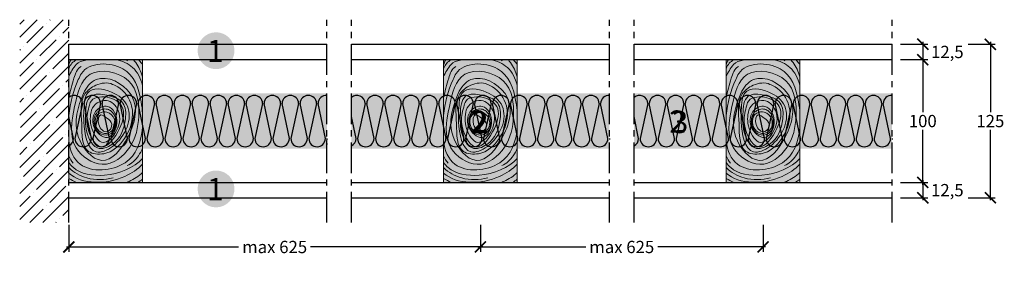
# Model space of a CAD drawing. Extents: x 40067 to 40868, y 57767 to 57967.
import ezdxf
from ezdxf.enums import TextEntityAlignment as Align

# ---------------------------------------------------------------- set-up
doc = ezdxf.new("R2010")
doc.units = 0
doc.header["$LTSCALE"] = 20
doc.header["$MEASUREMENT"] = 0
doc.header["$PDMODE"] = 34
doc.header["$PDSIZE"] = -2
doc.linetypes.add('CENTRO', pattern=[2, 1.25, -0.25, 0.25, -0.25])
doc.linetypes.add('NASCOSTA2', pattern=[0.1875, 0.125, -0.0625])
doc.layers.get('0').update_dxf_attribs({"linetype": 'CONTINUOUS'})
doc.layers.get('DEFPOINTS').update_dxf_attribs({"linetype": 'CONTINUOUS'})
doc.layers.add('ARENA34', color=7, linetype='CONTINUOUS', true_color=0xebdab6)
doc.layers.add('PROIEZIONI_finissime', color=34, linetype='CONTINUOUS', lineweight=0)
for name, color, linetype in [('QUOTATURE', 7, 'CONTINUOUS'), ('SCRITTE', 5, 'CONTINUOUS'), ('SINUSOIDE', 7, 'CONTINUOUS'), ('testo', 30, 'CONTINUOUS'), ('TRATTO', 7, 'NASCOSTA2')]:
    doc.layers.add(name, color=color, linetype=linetype)
doc.styles.add('BEM', font='arial.ttf')
doc.styles.get("Standard").update_dxf_attribs({"font": 'GOTHIC.TTF', "height": 10})
doc.dimstyles.new('Copia di 100', dxfattribs={"dimscale": 20, "dimtxt": 15, "dimasz": 0.35, "dimexe": 0.5, "dimexo": 0.1, "dimgap": 0.1, "dimtad": 0, "dimtih": 1, "dimtoh": 1, "dimzin": 0, "dimdsep": 46, "dimtxsty": 'Standard', "dimblk": 'ARCHTICK', "dimcen": 1, "dimdle": 0.1, "dimclrd": 7, "dimclre": 7, "dimclrt": 256, "dimadec": 0, "dimazin": 0, "dimtfac": 0.166667, "dimtofl": 0, "dimtmove": 2, "dimatfit": 2, "dimfxl": 1, "dimtolj": 1, "dimtzin": 0, "dimarcsym": 0})

# ---------------------------------------------------------------- blocks, each defined once
blk = doc.blocks.new('_ArchTick')
at = {"color": 0, "linetype": 'ByBlock', "const_width": 0.15}
blk.add_lwpolyline([(-0.5, -0.5), (0.5, 0.5)], dxfattribs=at)
blk = doc.blocks.new('*D92')
at = {"layer": 'DEFPOINTS', "color": 0, "linetype": 'Continuous', "transparency": 16777216}
for p in [(40106.56, 57802.33), (40441.56, 57802.33), (40441.56, 57782.33)]:
    blk.add_point(p, dxfattribs=at)
at = {"layer": 'QUOTATURE', "color": 7, "linetype": 'Continuous', "lineweight": -2, "transparency": 16777216}
for p, q in [((40106.56, 57800.33), (40106.56, 57778.33)), ((40441.56, 57800.33), (40441.56, 57778.33)), ((40104.56, 57782.33), (40244.76, 57782.33)), ((40443.56, 57782.33), (40303.35, 57782.33))]:
    blk.add_line(p, q, dxfattribs=at)
at = {"layer": 'QUOTATURE', "color": 7, "linetype": 'Continuous', "lineweight": -2, "transparency": 16777216, "xscale": 9, "yscale": 9, "zscale": 9, "rotation": 180}
blk.add_blockref('_ArchTick', (40106.56, 57782.33), dxfattribs=at)
at = {"layer": 'QUOTATURE', "color": 7, "linetype": 'Continuous', "lineweight": -2, "transparency": 16777216, "xscale": 9, "yscale": 9, "zscale": 9}
blk.add_blockref('_ArchTick', (40441.56, 57782.33), dxfattribs=at)
at = {"layer": 'QUOTATURE', "color": 7, "linetype": 'Continuous', "transparency": 16777216, "insert": (40274.06, 57782.33), "char_height": 10, "attachment_point": 5}
blk.add_mtext('\\A1;max 625', dxfattribs=at)
blk = doc.blocks.new('*D93')
at = {"layer": 'DEFPOINTS', "color": 0, "linetype": 'Continuous', "transparency": 16777216}
for p in [(40441.56, 57802.33), (40671.56, 57802.33), (40671.56, 57782.33)]:
    blk.add_point(p, dxfattribs=at)
at = {"layer": 'QUOTATURE', "color": 7, "linetype": 'Continuous', "lineweight": -2, "transparency": 16777216}
for p, q in [((40441.56, 57800.33), (40441.56, 57778.33)), ((40671.56, 57800.33), (40671.56, 57778.33)), ((40439.56, 57782.33), (40527.26, 57782.33)), ((40673.56, 57782.33), (40585.85, 57782.33))]:
    blk.add_line(p, q, dxfattribs=at)
at = {"layer": 'QUOTATURE', "color": 7, "linetype": 'Continuous', "lineweight": -2, "transparency": 16777216, "xscale": 9, "yscale": 9, "zscale": 9, "rotation": 180}
blk.add_blockref('_ArchTick', (40441.56, 57782.33), dxfattribs=at)
at = {"layer": 'QUOTATURE', "color": 7, "linetype": 'Continuous', "lineweight": -2, "transparency": 16777216, "xscale": 9, "yscale": 9, "zscale": 9}
blk.add_blockref('_ArchTick', (40671.56, 57782.33), dxfattribs=at)
at = {"layer": 'QUOTATURE', "color": 7, "linetype": 'Continuous', "transparency": 16777216, "insert": (40556.56, 57782.33), "char_height": 10, "attachment_point": 5}
blk.add_mtext('\\A1;max 625', dxfattribs=at)
blk = doc.blocks.new('*D94')
at = {"layer": 'DEFPOINTS', "color": 0, "linetype": 'Continuous', "transparency": 16777216}
for p in [(40781.56, 57947.33), (40781.56, 57934.83), (40801.56, 57934.83)]:
    blk.add_point(p, dxfattribs=at)
at = {"layer": 'QUOTATURE', "color": 7, "linetype": 'Continuous', "lineweight": -2, "transparency": 16777216}
for p, q in [((40783.56, 57947.33), (40805.56, 57947.33)), ((40801.56, 57949.33), (40801.56, 57932.83)), ((40783.56, 57934.83), (40805.56, 57934.83))]:
    blk.add_line(p, q, dxfattribs=at)
at = {"layer": 'QUOTATURE', "color": 7, "linetype": 'Continuous', "lineweight": -2, "transparency": 16777216, "xscale": 9, "yscale": 9, "zscale": 9}
for p, rotation in [((40801.56, 57947.33), 90), ((40801.56, 57934.83), 270)]:
    blk.add_blockref('_ArchTick', p, dxfattribs=dict(at, rotation=rotation))
at = {"layer": 'QUOTATURE', "linetype": 'Continuous', "transparency": 16777216, "insert": (40821.56, 57941.08), "char_height": 10, "attachment_point": 5}
blk.add_mtext('\\A1;12,5', dxfattribs=at)
blk = doc.blocks.new('*D95')
at = {"layer": 'DEFPOINTS', "color": 0, "linetype": 'Continuous', "transparency": 16777216}
for p in [(40781.56, 57834.83), (40781.56, 57822.33), (40801.56, 57822.33)]:
    blk.add_point(p, dxfattribs=at)
at = {"layer": 'QUOTATURE', "color": 7, "linetype": 'Continuous', "lineweight": -2, "transparency": 16777216}
for p, q in [((40783.56, 57834.83), (40805.56, 57834.83)), ((40801.56, 57836.83), (40801.56, 57820.33)), ((40783.56, 57822.33), (40805.56, 57822.33))]:
    blk.add_line(p, q, dxfattribs=at)
at = {"layer": 'QUOTATURE', "color": 7, "linetype": 'Continuous', "lineweight": -2, "transparency": 16777216, "xscale": 9, "yscale": 9, "zscale": 9}
for p, rotation in [((40801.56, 57834.83), 90), ((40801.56, 57822.33), 270)]:
    blk.add_blockref('_ArchTick', p, dxfattribs=dict(at, rotation=rotation))
at = {"layer": 'QUOTATURE', "color": 7, "linetype": 'Continuous', "transparency": 16777216, "insert": (40821.56, 57828.58), "char_height": 10, "attachment_point": 5}
blk.add_mtext('\\A1;12,5', dxfattribs=at)
blk = doc.blocks.new('*D96')
at = {"layer": 'DEFPOINTS', "color": 0, "linetype": 'Continuous', "transparency": 16777216}
for p in [(40836.56, 57947.33), (40836.56, 57822.33), (40856.56, 57822.33)]:
    blk.add_point(p, dxfattribs=at)
at = {"layer": 'QUOTATURE', "color": 7, "linetype": 'Continuous', "lineweight": -2, "transparency": 16777216}
for p, q in [((40838.56, 57947.33), (40860.56, 57947.33)), ((40856.56, 57949.33), (40856.56, 57892.08)), ((40856.56, 57820.33), (40856.56, 57877.58)), ((40838.56, 57822.33), (40860.56, 57822.33))]:
    blk.add_line(p, q, dxfattribs=at)
at = {"layer": 'QUOTATURE', "color": 7, "linetype": 'Continuous', "lineweight": -2, "transparency": 16777216, "xscale": 9, "yscale": 9, "zscale": 9}
for p, rotation in [((40856.56, 57947.33), 90), ((40856.56, 57822.33), 270)]:
    blk.add_blockref('_ArchTick', p, dxfattribs=dict(at, rotation=rotation))
at = {"layer": 'QUOTATURE', "linetype": 'Continuous', "transparency": 16777216, "insert": (40856.56, 57884.83), "char_height": 10, "attachment_point": 5}
blk.add_mtext('\\A1;125', dxfattribs=at)
blk = doc.blocks.new('#')
at = {"layer": 'testo', "true_color": 0x17428c}
h = blk.add_hatch(color=156, dxfattribs=at)
h.dxf.hatch_style = 1
h.paths.add_polyline_path([(-14.39, -0.1, 1), (15.61, -0.1, 1)])
at = {"layer": 'SCRITTE', "color": 7, "linetype": 'Continuous', "true_color": 0xffffff, "style": 'BEM'}
blk.add_attdef('#', text='', height=18, dxfattribs=at).set_placement((-0.01, -9.33), align=Align.CENTER)
blk = doc.blocks.new('*D99')
at = {"layer": 'DEFPOINTS', "color": 0, "linetype": 'Continuous', "transparency": 16777216}
for p in [(40781.56, 57934.83), (40781.56, 57834.83), (40801.56, 57834.83)]:
    blk.add_point(p, dxfattribs=at)
at = {"layer": 'QUOTATURE', "color": 7, "linetype": 'Continuous', "lineweight": -2, "transparency": 16777216}
for p, q in [((40783.56, 57934.83), (40805.56, 57934.83)), ((40801.56, 57936.83), (40801.56, 57892.08)), ((40801.56, 57832.83), (40801.56, 57877.58)), ((40783.56, 57834.83), (40805.56, 57834.83))]:
    blk.add_line(p, q, dxfattribs=at)
at = {"layer": 'QUOTATURE', "color": 7, "linetype": 'Continuous', "lineweight": -2, "transparency": 16777216, "xscale": 9, "yscale": 9, "zscale": 9}
for p, rotation in [((40801.56, 57934.83), 90), ((40801.56, 57834.83), 270)]:
    blk.add_blockref('_ArchTick', p, dxfattribs=dict(at, rotation=rotation))
at = {"layer": 'QUOTATURE', "color": 7, "linetype": 'Continuous', "transparency": 16777216, "insert": (40801.56, 57884.83), "char_height": 10, "attachment_point": 5}
blk.add_mtext('\\A1;100', dxfattribs=at)

msp = doc.modelspace()

# ---------------------------------------------------------------- hatches: boundary and pattern name
at = {"layer": 'ARENA34', "linetype": 'Continuous'}
for points in [[(40106.56, 57907.31), (40106.56, 57862.33), (40316.56, 57862.33), (40316.56, 57907.31)], [(40336.56, 57907.31), (40336.56, 57862.33), (40546.56, 57862.33), (40546.56, 57907.31)], [(40566.56, 57907.31), (40566.56, 57862.33), (40776.56, 57862.33), (40776.56, 57907.31)]]:
    msp.add_hatch(color=256, dxfattribs=at).paths.add_polyline_path(points)
at = {"layer": 'PROIEZIONI_finissime', "linetype": 'Continuous', "true_color": 0xffe6cc}
h = msp.add_hatch(color=254, dxfattribs=at)
h.dxf.hatch_style = 1
h.paths.add_polyline_path([(40106.56, 57934.83), (40166.56, 57934.83), (40166.56, 57834.83), (40106.56, 57834.83)])
h = msp.add_hatch(color=254, dxfattribs=at)
h.dxf.hatch_style = 1
h.paths.add_polyline_path([(40411.56, 57934.83), (40471.56, 57934.83), (40471.56, 57834.83), (40411.56, 57834.83)])
h = msp.add_hatch(color=254, dxfattribs=at)
h.dxf.hatch_style = 1
h.paths.add_polyline_path([(40641.56, 57934.83), (40701.56, 57934.83), (40701.56, 57834.83), (40641.56, 57834.83)])
at = {"layer": 'TRATTO', "linetype": 'Continuous'}
h = msp.add_hatch(dxfattribs=at)
h.set_pattern_fill('ANSI35', color=256, scale=60, style=0)
h.set_pattern_definition([(45, (25422.026, 58666.998), (-10.606602, 10.606602), []), (45, (25432.633, 58666.998), (-10.606602, 10.606602), [18.75, -3.75, 0, -3.75])])
h.paths.add_polyline_path([(40106.56, 57967.33), (40066.56, 57967.33), (40066.56, 57802.33), (40106.56, 57802.33)])

# ---------------------------------------------------------------- linework, layer by layer
at = {"color": 253, "linetype": 'Continuous'}
for p, q in [((40117.8, 57899.14), (40111.48, 57870.5)), ((40124.95, 57870.5), (40118.98, 57899.14)), ((40132.44, 57899.14), (40126.13, 57870.5)), ((40139.59, 57870.5), (40133.63, 57899.14)), ((40147.09, 57899.14), (40140.77, 57870.5)), ((40154.24, 57870.5), (40148.27, 57899.14)), ((40161.73, 57899.14), (40155.42, 57870.5)), ((40168.88, 57870.5), (40162.92, 57899.14)), ((40176.38, 57899.14), (40170.06, 57870.5)), ((40183.53, 57870.5), (40177.56, 57899.14)), ((40191.02, 57899.14), (40184.71, 57870.5)), ((40198.17, 57870.5), (40192.21, 57899.14)), ((40205.67, 57899.14), (40199.35, 57870.5)), ((40212.82, 57870.5), (40206.85, 57899.14)), ((40220.31, 57899.14), (40214, 57870.5)), ((40227.46, 57870.5), (40221.5, 57899.14)), ((40234.96, 57899.14), (40228.64, 57870.5)), ((40242.11, 57870.5), (40236.14, 57899.14)), ((40249.6, 57899.14), (40243.29, 57870.5)), ((40256.75, 57870.5), (40250.79, 57899.14)), ((40264.25, 57899.14), (40257.93, 57870.5)), ((40271.4, 57870.5), (40265.43, 57899.14)), ((40278.9, 57899.14), (40272.58, 57870.5)), ((40286.04, 57870.5), (40280.08, 57899.14)), ((40293.54, 57899.14), (40287.22, 57870.5)), ((40300.69, 57870.5), (40294.72, 57899.14)), ((40308.19, 57899.14), (40301.87, 57870.5)), ((40315.33, 57870.5), (40309.37, 57899.14)), ((40347.8, 57899.14), (40341.48, 57870.5)), ((40354.95, 57870.5), (40348.98, 57899.14)), ((40362.44, 57899.14), (40356.13, 57870.5)), ((40369.59, 57870.5), (40363.63, 57899.14)), ((40377.09, 57899.14), (40370.77, 57870.5)), ((40384.24, 57870.5), (40378.27, 57899.14)), ((40391.73, 57899.14), (40385.42, 57870.5)), ((40398.88, 57870.5), (40392.92, 57899.14)), ((40406.38, 57899.14), (40400.06, 57870.5)), ((40413.53, 57870.5), (40407.56, 57899.14)), ((40421.02, 57899.14), (40414.71, 57870.5)), ((40428.17, 57870.5), (40422.21, 57899.14)), ((40435.67, 57899.14), (40429.35, 57870.5)), ((40442.82, 57870.5), (40436.85, 57899.14)), ((40450.31, 57899.14), (40444, 57870.5)), ((40457.46, 57870.5), (40451.5, 57899.14)), ((40464.96, 57899.14), (40458.64, 57870.5)), ((40472.11, 57870.5), (40466.14, 57899.14)), ((40479.6, 57899.14), (40473.29, 57870.5)), ((40486.75, 57870.5), (40480.79, 57899.14)), ((40494.25, 57899.14), (40487.93, 57870.5)), ((40501.4, 57870.5), (40495.43, 57899.14)), ((40508.9, 57899.14), (40502.58, 57870.5)), ((40516.04, 57870.5), (40510.08, 57899.14)), ((40523.54, 57899.14), (40517.22, 57870.5)), ((40530.69, 57870.5), (40524.72, 57899.14)), ((40538.19, 57899.14), (40531.87, 57870.5)), ((40545.33, 57870.5), (40539.37, 57899.14)), ((40577.8, 57899.14), (40571.48, 57870.5)), ((40584.95, 57870.5), (40578.98, 57899.14)), ((40592.44, 57899.14), (40586.13, 57870.5)), ((40599.59, 57870.5), (40593.63, 57899.14)), ((40607.09, 57899.14), (40600.77, 57870.5)), ((40614.24, 57870.5), (40608.27, 57899.14)), ((40621.73, 57899.14), (40615.42, 57870.5)), ((40628.88, 57870.5), (40622.92, 57899.14)), ((40636.38, 57899.14), (40630.06, 57870.5)), ((40643.53, 57870.5), (40637.56, 57899.14)), ((40651.02, 57899.14), (40644.71, 57870.5)), ((40658.17, 57870.5), (40652.21, 57899.14)), ((40665.67, 57899.14), (40659.35, 57870.5)), ((40672.82, 57870.5), (40666.85, 57899.14)), ((40680.31, 57899.14), (40674, 57870.5)), ((40687.46, 57870.5), (40681.5, 57899.14)), ((40694.96, 57899.14), (40688.64, 57870.5)), ((40702.11, 57870.5), (40696.14, 57899.14)), ((40709.6, 57899.14), (40703.29, 57870.5)), ((40716.75, 57870.5), (40710.79, 57899.14)), ((40724.25, 57899.14), (40717.93, 57870.5)), ((40731.4, 57870.5), (40725.43, 57899.14)), ((40738.9, 57899.14), (40732.58, 57870.5)), ((40746.04, 57870.5), (40740.08, 57899.14)), ((40753.54, 57899.14), (40747.22, 57870.5)), ((40760.69, 57870.5), (40754.72, 57899.14)), ((40768.19, 57899.14), (40761.87, 57870.5)), ((40775.33, 57870.5), (40769.37, 57899.14)), ((40110.3, 57870.5), (40106.56, 57888.48)), ((40340.3, 57870.5), (40336.56, 57888.48)), ((40570.3, 57870.5), (40566.56, 57888.48)), ((40316.56, 57870.69), (40316.51, 57870.5)), ((40546.56, 57870.69), (40546.51, 57870.5)), ((40776.56, 57870.69), (40776.51, 57870.5))]:
    msp.add_line(p, q, dxfattribs=at)
for centre, start, end in [((40111.07, 57898.97), 1.43499, 132.06385), ((40125.71, 57898.97), 1.43499, 178.56501), ((40140.36, 57898.97), 1.43499, 178.56501), ((40155, 57898.97), 1.43499, 178.56501), ((40169.65, 57898.97), 1.43499, 178.56501), ((40184.29, 57898.97), 1.43499, 178.56501), ((40198.94, 57898.97), 1.43499, 178.56501), ((40213.58, 57898.97), 1.43499, 178.56501), ((40228.23, 57898.97), 1.43499, 178.56501), ((40242.87, 57898.97), 1.43499, 178.56501), ((40257.52, 57898.97), 1.43499, 178.56501), ((40272.16, 57898.97), 1.43499, 178.56501), ((40286.81, 57898.97), 1.43499, 178.56501), ((40301.45, 57898.97), 1.43499, 178.56501), ((40316.1, 57898.97), 86.10308, 178.56501), ((40341.07, 57898.97), 1.43499, 132.06385), ((40355.71, 57898.97), 1.43499, 178.56501), ((40370.36, 57898.97), 1.43499, 178.56501), ((40385, 57898.97), 1.43499, 178.56501), ((40399.65, 57898.97), 1.43499, 178.56501), ((40414.29, 57898.97), 1.43499, 178.56501), ((40428.94, 57898.97), 1.43499, 178.56501), ((40443.58, 57898.97), 1.43499, 178.56501), ((40458.23, 57898.97), 1.43499, 178.56501), ((40472.87, 57898.97), 1.43499, 178.56501), ((40487.52, 57898.97), 1.43499, 178.56501), ((40502.16, 57898.97), 1.43499, 178.56501), ((40516.81, 57898.97), 1.43499, 178.56501), ((40531.45, 57898.97), 1.43499, 178.56501), ((40546.1, 57898.97), 86.10308, 178.56501), ((40571.07, 57898.97), 1.43499, 132.06385), ((40585.71, 57898.97), 1.43499, 178.56501), ((40600.36, 57898.97), 1.43499, 178.56501), ((40615, 57898.97), 1.43499, 178.56501), ((40629.65, 57898.97), 1.43499, 178.56501), ((40644.29, 57898.97), 1.43499, 178.56501), ((40658.94, 57898.97), 1.43499, 178.56501), ((40673.58, 57898.97), 1.43499, 178.56501), ((40688.23, 57898.97), 1.43499, 178.56501), ((40702.87, 57898.97), 1.43499, 178.56501), ((40717.52, 57898.97), 1.43499, 178.56501), ((40732.16, 57898.97), 1.43499, 178.56501), ((40746.81, 57898.97), 1.43499, 178.56501), ((40761.45, 57898.97), 1.43499, 178.56501), ((40776.1, 57898.97), 86.10308, 178.56501), ((40103.57, 57870.67), 296.3408, 358.56502), ((40118.21, 57870.67), 181.43498, 358.56502), ((40132.86, 57870.67), 181.43498, 358.56502), ((40147.5, 57870.67), 181.43498, 358.56502), ((40162.15, 57870.67), 181.43498, 358.56502), ((40176.79, 57870.67), 181.43498, 358.56502), ((40191.44, 57870.67), 181.43498, 358.56502), ((40206.09, 57870.67), 181.43498, 358.56502), ((40220.73, 57870.67), 181.43498, 358.56502), ((40235.38, 57870.67), 181.43498, 358.56502), ((40250.02, 57870.67), 181.43498, 358.56502), ((40264.67, 57870.67), 181.43498, 358.56502), ((40279.31, 57870.67), 181.43498, 358.56502), ((40293.96, 57870.67), 181.43498, 358.56502), ((40308.6, 57870.67), 181.43498, 358.56502), ((40323.25, 57870.67), 181.43498, 186.57315), ((40333.57, 57870.67), 296.3408, 358.56502), ((40348.21, 57870.67), 181.43498, 358.56502), ((40362.86, 57870.67), 181.43498, 358.56502), ((40377.5, 57870.67), 181.43498, 358.56502), ((40392.15, 57870.67), 181.43498, 358.56502), ((40406.79, 57870.67), 181.43498, 358.56502), ((40421.44, 57870.67), 181.43498, 358.56502), ((40436.09, 57870.67), 181.43498, 358.56502), ((40450.73, 57870.67), 181.43498, 358.56502), ((40465.38, 57870.67), 181.43498, 358.56502), ((40480.02, 57870.67), 181.43498, 358.56502), ((40494.67, 57870.67), 181.43498, 358.56502), ((40509.31, 57870.67), 181.43498, 358.56502), ((40523.96, 57870.67), 181.43498, 358.56502), ((40538.6, 57870.67), 181.43498, 358.56502), ((40553.25, 57870.67), 181.43498, 186.57315), ((40563.57, 57870.67), 296.3408, 358.56502), ((40578.21, 57870.67), 181.43498, 358.56502), ((40592.86, 57870.67), 181.43498, 358.56502), ((40607.5, 57870.67), 181.43498, 358.56502), ((40622.15, 57870.67), 181.43498, 358.56502), ((40636.79, 57870.67), 181.43498, 358.56502), ((40651.44, 57870.67), 181.43498, 358.56502), ((40666.09, 57870.67), 181.43498, 358.56502), ((40680.73, 57870.67), 181.43498, 358.56502), ((40695.38, 57870.67), 181.43498, 358.56502), ((40710.02, 57870.67), 181.43498, 358.56502), ((40724.67, 57870.67), 181.43498, 358.56502), ((40739.31, 57870.67), 181.43498, 358.56502), ((40753.96, 57870.67), 181.43498, 358.56502), ((40768.6, 57870.67), 181.43498, 358.56502), ((40783.25, 57870.67), 181.43498, 186.57315)]:
    msp.add_arc(centre, 6.73, start, end, dxfattribs=at)
at = {"color": 254, "linetype": 'Continuous'}
msp.add_arc((40327.44, 57868.61), 11.28, 181.43498, 195.28692, dxfattribs=at)
at = {"layer": 'PROIEZIONI_finissime'}
for p, q in [((40106.56, 57934.83), (40166.56, 57934.83)), ((40106.56, 57934.83), (40106.56, 57834.83)), ((40166.56, 57834.83), (40166.56, 57934.83)), ((40411.56, 57934.83), (40471.56, 57934.83)), ((40411.56, 57934.83), (40411.56, 57834.83)), ((40471.56, 57834.83), (40471.56, 57934.83)), ((40641.56, 57934.83), (40701.56, 57934.83)), ((40641.56, 57934.83), (40641.56, 57834.83)), ((40701.56, 57834.83), (40701.56, 57934.83)), ((40166.56, 57834.83), (40106.56, 57834.83)), ((40471.56, 57834.83), (40411.56, 57834.83)), ((40701.56, 57834.83), (40641.56, 57834.83))]:
    msp.add_line(p, q, dxfattribs=at)
for points, knots in [([(40108.4, 57934.83), (40108.32, 57934.69), (40107.57, 57933.42), (40107.01, 57932.02), (40106.56, 57930.75)], [233.983895, 233.983895, 233.983895, 233.983895, 234.398334, 237.607816, 237.607816, 237.607816, 237.607816]), ([(40122.72, 57934.83), (40121.95, 57934.7), (40118.12, 57933.97), (40114.49, 57932.95), (40112.59, 57930.8), (40109.95, 57927.82), (40108.01, 57924.52), (40106.56, 57920.96)], [206.788664, 206.788664, 206.788664, 206.788664, 208.530133, 215.415912, 215.415912, 215.415912, 224.967892, 224.967892, 224.967892, 224.967892]), ([(40166.56, 57890.99), (40166.34, 57894.13), (40164.53, 57908.81), (40155.84, 57933.52), (40120.05, 57932.83), (40115.08, 57920.26), (40114.28, 57918.54)], [120.237594, 120.237594, 120.237594, 120.237594, 126.986425, 151.732823, 178.794443, 183.330857, 183.330857, 183.330857, 183.330857]), ([(40166.56, 57913.79), (40164.92, 57919.68), (40160.37, 57929.36), (40150.06, 57933.73), (40144.67, 57934.83)], [378.654848, 378.654848, 378.654848, 378.654848, 393.138759, 405.922633, 405.922633, 405.922633, 405.922633]), ([(40166.56, 57920.9), (40165.15, 57925.13), (40163.12, 57930.07), (40159.72, 57934.08), (40159.01, 57934.83)], [177.741669, 177.741669, 177.741669, 177.741669, 188.18878, 190.721819, 190.721819, 190.721819, 190.721819]), ([(40166.56, 57930.69), (40165.71, 57931.92), (40164.64, 57933.31), (40163.46, 57934.63), (40163.28, 57934.83)], [35.887138, 35.887138, 35.887138, 35.887138, 39.466098, 40.107264, 40.107264, 40.107264, 40.107264]), ([(40413.4, 57934.83), (40413.32, 57934.69), (40412.57, 57933.42), (40412.01, 57932.02), (40411.56, 57930.75)], [233.983895, 233.983895, 233.983895, 233.983895, 234.398334, 237.607816, 237.607816, 237.607816, 237.607816]), ([(40427.72, 57934.83), (40426.95, 57934.7), (40423.12, 57933.97), (40419.49, 57932.95), (40417.59, 57930.8), (40414.95, 57927.82), (40413.01, 57924.52), (40411.56, 57920.96)], [206.788664, 206.788664, 206.788664, 206.788664, 208.530133, 215.415912, 215.415912, 215.415912, 224.967892, 224.967892, 224.967892, 224.967892]), ([(40471.56, 57890.99), (40471.34, 57894.13), (40469.53, 57908.81), (40460.84, 57933.52), (40425.05, 57932.83), (40420.08, 57920.26), (40419.28, 57918.54)], [120.237594, 120.237594, 120.237594, 120.237594, 126.986425, 151.732823, 178.794443, 183.330857, 183.330857, 183.330857, 183.330857]), ([(40471.56, 57913.79), (40469.92, 57919.68), (40465.37, 57929.36), (40455.06, 57933.73), (40449.67, 57934.83)], [378.654848, 378.654848, 378.654848, 378.654848, 393.138759, 405.922633, 405.922633, 405.922633, 405.922633]), ([(40471.56, 57920.9), (40470.15, 57925.13), (40468.12, 57930.07), (40464.72, 57934.08), (40464.01, 57934.83)], [177.741669, 177.741669, 177.741669, 177.741669, 188.18878, 190.721819, 190.721819, 190.721819, 190.721819]), ([(40471.56, 57930.69), (40470.71, 57931.92), (40469.64, 57933.31), (40468.46, 57934.63), (40468.28, 57934.83)], [35.887138, 35.887138, 35.887138, 35.887138, 39.466098, 40.107264, 40.107264, 40.107264, 40.107264]), ([(40643.4, 57934.83), (40643.32, 57934.69), (40642.57, 57933.42), (40642.01, 57932.02), (40641.56, 57930.75)], [233.983895, 233.983895, 233.983895, 233.983895, 234.398334, 237.607816, 237.607816, 237.607816, 237.607816]), ([(40657.72, 57934.83), (40656.95, 57934.7), (40653.12, 57933.97), (40649.49, 57932.95), (40647.59, 57930.8), (40644.95, 57927.82), (40643.01, 57924.52), (40641.56, 57920.96)], [206.788664, 206.788664, 206.788664, 206.788664, 208.530133, 215.415912, 215.415912, 215.415912, 224.967892, 224.967892, 224.967892, 224.967892]), ([(40701.56, 57890.99), (40701.34, 57894.13), (40699.53, 57908.81), (40690.84, 57933.52), (40655.05, 57932.83), (40650.08, 57920.26), (40649.28, 57918.54)], [120.237594, 120.237594, 120.237594, 120.237594, 126.986425, 151.732823, 178.794443, 183.330857, 183.330857, 183.330857, 183.330857]), ([(40701.56, 57913.79), (40699.92, 57919.68), (40695.37, 57929.36), (40685.06, 57933.73), (40679.67, 57934.83)], [378.654848, 378.654848, 378.654848, 378.654848, 393.138759, 405.922633, 405.922633, 405.922633, 405.922633]), ([(40701.56, 57920.9), (40700.15, 57925.13), (40698.12, 57930.07), (40694.72, 57934.08), (40694.01, 57934.83)], [177.741669, 177.741669, 177.741669, 177.741669, 188.18878, 190.721819, 190.721819, 190.721819, 190.721819]), ([(40701.56, 57930.69), (40700.71, 57931.92), (40699.64, 57933.31), (40698.46, 57934.63), (40698.28, 57934.83)], [35.887138, 35.887138, 35.887138, 35.887138, 39.466098, 40.107264, 40.107264, 40.107264, 40.107264]), ([(40116.5, 57929.21), (40113.17, 57927.57), (40109.99, 57917.7), (40107.7, 57909.07), (40106.56, 57903.97)], [0, 0, 0, 0, 8.892302, 21.768327, 21.768327, 21.768327, 21.768327]), ([(40421.5, 57929.21), (40418.17, 57927.57), (40414.99, 57917.7), (40412.7, 57909.07), (40411.56, 57903.97)], [0, 0, 0, 0, 8.892302, 21.768327, 21.768327, 21.768327, 21.768327]), ([(40651.5, 57929.21), (40648.17, 57927.57), (40644.99, 57917.7), (40642.7, 57909.07), (40641.56, 57903.97)], [0, 0, 0, 0, 8.892302, 21.768327, 21.768327, 21.768327, 21.768327]), ([(40106.56, 57868.4), (40107.64, 57860.64), (40114.8, 57842.1), (40157.03, 57845), (40165.64, 57867.88), (40166.56, 57879.71)], [39.404747, 39.404747, 39.404747, 39.404747, 56.787898, 86.063222, 112.112819, 112.112819, 112.112819, 112.112819]), ([(40411.56, 57868.4), (40412.64, 57860.64), (40419.8, 57842.1), (40462.03, 57845), (40470.64, 57867.88), (40471.56, 57879.71)], [39.404747, 39.404747, 39.404747, 39.404747, 56.787898, 86.063222, 112.112819, 112.112819, 112.112819, 112.112819]), ([(40641.56, 57868.4), (40642.64, 57860.64), (40649.8, 57842.1), (40692.03, 57845), (40700.64, 57867.88), (40701.56, 57879.71)], [39.404747, 39.404747, 39.404747, 39.404747, 56.787898, 86.063222, 112.112819, 112.112819, 112.112819, 112.112819]), ([(40166.56, 57862.75), (40165.68, 57860.6), (40162.64, 57854.87), (40157.77, 57850.05), (40153.93, 57848.76)], [23.320481, 23.320481, 23.320481, 23.320481, 28.832891, 38.563393, 38.563393, 38.563393, 38.563393]), ([(40471.56, 57862.75), (40470.68, 57860.6), (40467.64, 57854.87), (40462.77, 57850.05), (40458.93, 57848.76)], [23.320481, 23.320481, 23.320481, 23.320481, 28.832891, 38.563393, 38.563393, 38.563393, 38.563393]), ([(40701.56, 57862.75), (40700.68, 57860.6), (40697.64, 57854.87), (40692.77, 57850.05), (40688.93, 57848.76)], [23.320481, 23.320481, 23.320481, 23.320481, 28.832891, 38.563393, 38.563393, 38.563393, 38.563393]), ([(40106.56, 57851.18), (40107.59, 57849.58), (40113.83, 57842.25), (40137.59, 57837.72), (40159.56, 57846.7), (40166.56, 57854.27)], [279.251448, 279.251448, 279.251448, 279.251448, 284.319149, 305.19718, 330.586897, 330.586897, 330.586897, 330.586897]), ([(40411.56, 57851.18), (40412.59, 57849.58), (40418.83, 57842.25), (40442.59, 57837.72), (40464.56, 57846.7), (40471.56, 57854.27)], [279.251448, 279.251448, 279.251448, 279.251448, 284.319149, 305.19718, 330.586897, 330.586897, 330.586897, 330.586897]), ([(40641.56, 57851.18), (40642.59, 57849.58), (40648.83, 57842.25), (40672.59, 57837.72), (40694.56, 57846.7), (40701.56, 57854.27)], [279.251448, 279.251448, 279.251448, 279.251448, 284.319149, 305.19718, 330.586897, 330.586897, 330.586897, 330.586897]), ([(40106.56, 57842.37), (40117.29, 57833.2), (40144.16, 57832.72), (40162.57, 57845.71), (40166.56, 57849.82)], [68.415142, 68.415142, 68.415142, 68.415142, 104.878584, 118.219978, 118.219978, 118.219978, 118.219978]), ([(40106.56, 57846.9), (40110.54, 57842.92), (40122.49, 57836.36), (40135.71, 57836.91), (40142.56, 57838.7)], [36.389408, 36.389408, 36.389408, 36.389408, 49.783669, 66.774818, 66.774818, 66.774818, 66.774818]), ([(40153.57, 57834.83), (40154.25, 57835.11), (40158.96, 57837.18), (40163.51, 57839.9), (40166.56, 57842.92)], [75.332948, 75.332948, 75.332948, 75.332948, 77.052155, 87.293101, 87.293101, 87.293101, 87.293101]), ([(40411.56, 57842.37), (40422.29, 57833.2), (40449.16, 57832.72), (40467.57, 57845.71), (40471.56, 57849.82)], [68.415142, 68.415142, 68.415142, 68.415142, 104.878584, 118.219978, 118.219978, 118.219978, 118.219978]), ([(40411.56, 57846.9), (40415.54, 57842.92), (40427.49, 57836.36), (40440.71, 57836.91), (40447.56, 57838.7)], [36.389408, 36.389408, 36.389408, 36.389408, 49.783669, 66.774818, 66.774818, 66.774818, 66.774818]), ([(40458.57, 57834.83), (40459.25, 57835.11), (40463.96, 57837.18), (40468.51, 57839.9), (40471.56, 57842.92)], [75.332948, 75.332948, 75.332948, 75.332948, 77.052155, 87.293101, 87.293101, 87.293101, 87.293101]), ([(40641.56, 57842.37), (40652.29, 57833.2), (40679.16, 57832.72), (40697.57, 57845.71), (40701.56, 57849.82)], [68.415142, 68.415142, 68.415142, 68.415142, 104.878584, 118.219978, 118.219978, 118.219978, 118.219978]), ([(40641.56, 57846.9), (40645.54, 57842.92), (40657.49, 57836.36), (40670.71, 57836.91), (40677.56, 57838.7)], [36.389408, 36.389408, 36.389408, 36.389408, 49.783669, 66.774818, 66.774818, 66.774818, 66.774818]), ([(40688.57, 57834.83), (40689.25, 57835.11), (40693.96, 57837.18), (40698.51, 57839.9), (40701.56, 57842.92)], [75.332948, 75.332948, 75.332948, 75.332948, 77.052155, 87.293101, 87.293101, 87.293101, 87.293101])]:
    msp.add_open_spline(points, degree=3, knots=knots, dxfattribs=at)
for points in [[(40112.72, 57934.83), (40109.98, 57933.08), (40107.68, 57930.84), (40106.81, 57927.91)], [(40154.32, 57933.86), (40153.9, 57934.2), (40153.48, 57934.52), (40153.04, 57934.83)], [(40166.23, 57934.83), (40166.34, 57934.71), (40166.45, 57934.58), (40166.56, 57934.45)], [(40417.72, 57934.83), (40414.98, 57933.08), (40412.68, 57930.84), (40411.81, 57927.91)], [(40459.32, 57933.86), (40458.9, 57934.2), (40458.48, 57934.52), (40458.04, 57934.83)], [(40471.23, 57934.83), (40471.34, 57934.71), (40471.45, 57934.58), (40471.56, 57934.45)], [(40647.72, 57934.83), (40644.98, 57933.08), (40642.68, 57930.84), (40641.81, 57927.91)], [(40689.32, 57933.86), (40688.9, 57934.2), (40688.48, 57934.52), (40688.04, 57934.83)], [(40701.23, 57934.83), (40701.34, 57934.71), (40701.45, 57934.58), (40701.56, 57934.45)], [(40114.28, 57918.54), (40110, 57909.36), (40107.66, 57900.04), (40106.56, 57889.22)], [(40419.28, 57918.54), (40415, 57909.36), (40412.66, 57900.04), (40411.56, 57889.22)], [(40649.28, 57918.54), (40645, 57909.36), (40642.66, 57900.04), (40641.56, 57889.22)], [(40106.56, 57856.59), (40107.5, 57854.39), (40108.68, 57852.31), (40110.15, 57850.44)], [(40411.56, 57856.59), (40412.5, 57854.39), (40413.68, 57852.31), (40415.15, 57850.44)], [(40641.56, 57856.59), (40642.5, 57854.39), (40643.68, 57852.31), (40645.15, 57850.44)], [(40106.56, 57838.03), (40108.54, 57836.82), (40110.64, 57835.75), (40112.81, 57834.83)], [(40162.55, 57834.83), (40163.97, 57835.65), (40165.31, 57836.54), (40166.56, 57837.51)], [(40411.56, 57838.03), (40413.54, 57836.82), (40415.64, 57835.75), (40417.81, 57834.83)], [(40467.55, 57834.83), (40468.97, 57835.65), (40470.31, 57836.54), (40471.56, 57837.51)], [(40641.56, 57838.03), (40643.54, 57836.82), (40645.64, 57835.75), (40647.81, 57834.83)], [(40697.55, 57834.83), (40698.97, 57835.65), (40700.31, 57836.54), (40701.56, 57837.51)]]:
    msp.add_open_spline(points, degree=3, dxfattribs=at)
for points, start_tangent, end_tangent in [([(40133.81, 57849.69), (40156.17, 57863.65), (40163.44, 57888.6), (40155.06, 57917.66), (40123.95, 57922.88), (40111.27, 57896.62), (40112.57, 57862.92), (40133.81, 57849.69)], (0.998645, -0.052042), (0.998645, -0.052042)), ([(40118.5, 57907.34), (40114.27, 57872.27), (40133.29, 57852.82), (40154.86, 57872.26), (40156.55, 57907.13), (40128.86, 57918.54), (40118.5, 57907.34)], (-0.381917, -0.924196), (-0.381917, -0.924196)), ([(40438.81, 57849.69), (40461.17, 57863.65), (40468.44, 57888.6), (40460.06, 57917.66), (40428.95, 57922.88), (40416.27, 57896.62), (40417.57, 57862.92), (40438.81, 57849.69)], (0.998645, -0.052042), (0.998645, -0.052042)), ([(40423.5, 57907.34), (40419.27, 57872.27), (40438.29, 57852.82), (40459.86, 57872.26), (40461.55, 57907.13), (40433.86, 57918.54), (40423.5, 57907.34)], (-0.381917, -0.924196), (-0.381917, -0.924196)), ([(40668.81, 57849.69), (40691.17, 57863.65), (40698.44, 57888.6), (40690.06, 57917.66), (40658.95, 57922.88), (40646.27, 57896.62), (40647.57, 57862.92), (40668.81, 57849.69)], (0.998645, -0.052042), (0.998645, -0.052042)), ([(40653.5, 57907.34), (40649.27, 57872.27), (40668.29, 57852.82), (40689.86, 57872.26), (40691.55, 57907.13), (40663.86, 57918.54), (40653.5, 57907.34)], (-0.381917, -0.924196), (-0.381917, -0.924196)), ([(40142.2, 57914.68), (40128.6, 57913.94), (40119.66, 57906.86), (40117.05, 57882.65), (40122.63, 57860.12), (40134.93, 57858.26), (40151.88, 57870.73), (40157.66, 57897.17), (40146.3, 57912.63), (40142.2, 57914.68)], (-0.905226, 0.42493), (-0.905226, 0.42493)), ([(40447.2, 57914.68), (40433.6, 57913.94), (40424.66, 57906.86), (40422.05, 57882.65), (40427.63, 57860.12), (40439.93, 57858.26), (40456.88, 57870.73), (40462.66, 57897.17), (40451.3, 57912.63), (40447.2, 57914.68)], (-0.905226, 0.42493), (-0.905226, 0.42493)), ([(40677.2, 57914.68), (40663.6, 57913.94), (40654.66, 57906.86), (40652.05, 57882.65), (40657.63, 57860.12), (40669.93, 57858.26), (40686.88, 57870.73), (40692.66, 57897.17), (40681.3, 57912.63), (40677.2, 57914.68)], (-0.905226, 0.42493), (-0.905226, 0.42493)), ([(40119.56, 57902.06), (40118.71, 57884.31), (40128.85, 57859.8), (40142.17, 57864.23), (40154.23, 57896.98), (40141.33, 57908.4), (40121.67, 57907.55), (40119.56, 57902.06)], (-0.107307, -0.994226), (-0.107307, -0.994226)), ([(40137.54, 57905.93), (40124.5, 57905), (40120.22, 57890.47), (40122.82, 57871.11), (40129.9, 57862.91), (40141.64, 57865.7), (40152.63, 57886.74), (40150.58, 57899.41), (40137.54, 57905.93)], (-0.97012, 0.242624), (-0.97012, 0.242624)), ([(40424.56, 57902.06), (40423.71, 57884.31), (40433.85, 57859.8), (40447.17, 57864.23), (40459.23, 57896.98), (40446.33, 57908.4), (40426.67, 57907.55), (40424.56, 57902.06)], (-0.107307, -0.994226), (-0.107307, -0.994226)), ([(40442.54, 57905.93), (40429.5, 57905), (40425.22, 57890.47), (40427.82, 57871.11), (40434.9, 57862.91), (40446.64, 57865.7), (40457.63, 57886.74), (40455.58, 57899.41), (40442.54, 57905.93)], (-0.97012, 0.242624), (-0.97012, 0.242624)), ([(40654.56, 57902.06), (40653.71, 57884.31), (40663.85, 57859.8), (40677.17, 57864.23), (40689.23, 57896.98), (40676.33, 57908.4), (40656.67, 57907.55), (40654.56, 57902.06)], (-0.107307, -0.994226), (-0.107307, -0.994226)), ([(40672.54, 57905.93), (40659.5, 57905), (40655.22, 57890.47), (40657.82, 57871.11), (40664.9, 57862.91), (40676.64, 57865.7), (40687.63, 57886.74), (40685.58, 57899.41), (40672.54, 57905.93)], (-0.97012, 0.242624), (-0.97012, 0.242624)), ([(40123.36, 57897.83), (40121.25, 57883.89), (40133.08, 57863.81), (40147.88, 57878.81), (40149.79, 57896.77), (40137.74, 57904.17), (40124, 57899.95), (40123.36, 57897.83)], (-0.248972, -0.968511), (-0.248972, -0.968511)), ([(40125.05, 57893.82), (40125.26, 57878.82), (40134.56, 57867.4), (40144.08, 57874.8), (40146.62, 57893.39), (40137.1, 57901.63), (40125.05, 57893.82)], (-0.275, -0.961444), (-0.275, -0.961444)), ([(40428.36, 57897.83), (40426.25, 57883.89), (40438.08, 57863.81), (40452.88, 57878.81), (40454.79, 57896.77), (40442.74, 57904.17), (40429, 57899.95), (40428.36, 57897.83)], (-0.248972, -0.968511), (-0.248972, -0.968511)), ([(40430.05, 57893.82), (40430.26, 57878.82), (40439.56, 57867.4), (40449.08, 57874.8), (40451.62, 57893.39), (40442.1, 57901.63), (40430.05, 57893.82)], (-0.275, -0.961444), (-0.275, -0.961444)), ([(40658.36, 57897.83), (40656.25, 57883.89), (40668.08, 57863.81), (40682.88, 57878.81), (40684.79, 57896.77), (40672.74, 57904.17), (40659, 57899.95), (40658.36, 57897.83)], (-0.248972, -0.968511), (-0.248972, -0.968511)), ([(40660.05, 57893.82), (40660.26, 57878.82), (40669.56, 57867.4), (40679.08, 57874.8), (40681.62, 57893.39), (40672.1, 57901.63), (40660.05, 57893.82)], (-0.275, -0.961444), (-0.275, -0.961444)), ([(40129.28, 57893.82), (40126.95, 57880.51), (40137.94, 57871.42), (40145.56, 57883.04), (40137.95, 57896.77), (40129.28, 57893.82)], (-0.707357, -0.706857), (-0.707357, -0.706857)), ([(40138.1, 57894.38), (40129.72, 57891.96), (40127.11, 57883.21), (40133.07, 57874.08), (40140.89, 57874.64), (40144.81, 57881.9), (40141.08, 57892.89), (40138.1, 57894.38)], (-0.956653, 0.291229), (-0.956653, 0.291229)), ([(40137.54, 57891.96), (40131.39, 57891.22), (40127.85, 57885.07), (40133.81, 57875.2), (40140.33, 57875.95), (40143.69, 57886.19), (40137.54, 57891.96)], (-0.964742, 0.263196), (-0.964742, 0.263196)), ([(40434.28, 57893.82), (40431.95, 57880.51), (40442.94, 57871.42), (40450.56, 57883.04), (40442.95, 57896.77), (40434.28, 57893.82)], (-0.707357, -0.706857), (-0.707357, -0.706857)), ([(40443.1, 57894.38), (40434.72, 57891.96), (40432.11, 57883.21), (40438.07, 57874.08), (40445.89, 57874.64), (40449.81, 57881.9), (40446.08, 57892.89), (40443.1, 57894.38)], (-0.956653, 0.291229), (-0.956653, 0.291229)), ([(40442.54, 57891.96), (40436.39, 57891.22), (40432.85, 57885.07), (40438.81, 57875.2), (40445.33, 57875.95), (40448.69, 57886.19), (40442.54, 57891.96)], (-0.964742, 0.263196), (-0.964742, 0.263196)), ([(40664.28, 57893.82), (40661.95, 57880.51), (40672.94, 57871.42), (40680.56, 57883.04), (40672.95, 57896.77), (40664.28, 57893.82)], (-0.707357, -0.706857), (-0.707357, -0.706857)), ([(40673.1, 57894.38), (40664.72, 57891.96), (40662.11, 57883.21), (40668.07, 57874.08), (40675.89, 57874.64), (40679.81, 57881.9), (40676.08, 57892.89), (40673.1, 57894.38)], (-0.956653, 0.291229), (-0.956653, 0.291229)), ([(40672.54, 57891.96), (40666.39, 57891.22), (40662.85, 57885.07), (40668.81, 57875.2), (40675.33, 57875.95), (40678.69, 57886.19), (40672.54, 57891.96)], (-0.964742, 0.263196), (-0.964742, 0.263196)), ([(40137.52, 57887.27), (40141.54, 57882.19), (40137.95, 57876.28), (40130.97, 57881.98), (40132.66, 57889.8), (40137.52, 57887.27)], (0.837866, -0.545876), (0.837866, -0.545876)), ([(40442.52, 57887.27), (40446.54, 57882.19), (40442.95, 57876.28), (40435.97, 57881.98), (40437.66, 57889.8), (40442.52, 57887.27)], (0.837866, -0.545876), (0.837866, -0.545876)), ([(40672.52, 57887.27), (40676.54, 57882.19), (40672.95, 57876.28), (40665.97, 57881.98), (40667.66, 57889.8), (40672.52, 57887.27)], (0.837866, -0.545876), (0.837866, -0.545876))]:
    msp.add_spline(points, degree=3, dxfattribs=dict(at, start_tangent=start_tangent, end_tangent=end_tangent))
at = {"layer": 'SINUSOIDE', "linetype": 'CENTRO'}
for p, q in [((40106.56, 57802.33), (40106.56, 57967.33)), ((40316.56, 57802.33), (40316.56, 57967.33)), ((40336.56, 57802.33), (40336.56, 57967.33)), ((40546.56, 57802.33), (40546.56, 57967.33)), ((40566.56, 57802.33), (40566.56, 57967.33)), ((40776.56, 57802.33), (40776.56, 57967.33))]:
    msp.add_line(p, q, dxfattribs=at)
at = {"layer": 'TRATTO', "color": 0, "linetype": 'Continuous'}
for p, q in [((40106.56, 57947.33), (40316.56, 57947.33)), ((40336.56, 57947.33), (40546.56, 57947.33)), ((40566.56, 57947.33), (40776.56, 57947.33)), ((40106.56, 57934.83), (40316.56, 57934.83)), ((40336.56, 57934.83), (40546.56, 57934.83)), ((40566.56, 57934.83), (40776.56, 57934.83)), ((40106.56, 57834.83), (40316.56, 57834.83)), ((40336.56, 57834.83), (40546.56, 57834.83)), ((40566.56, 57834.83), (40776.56, 57834.83)), ((40106.56, 57822.33), (40316.56, 57822.33)), ((40336.56, 57822.33), (40546.56, 57822.33)), ((40566.56, 57822.33), (40776.56, 57822.33))]:
    msp.add_line(p, q, dxfattribs=at)
at = {"layer": 'TRATTO', "color": 254, "linetype": 'Continuous'}
msp.add_line((40316.56, 57870.12), (40316.16, 57868.33), dxfattribs=at)

# ---------------------------------------------------------------- block references
at = {"layer": 'SCRITTE', "linetype": 'Continuous'}
for p, values in [((40225.75, 57942.18), {'#': '1'}), ((40440.19, 57884.83), {'#': '2'}), ((40441.34, 57884.18), {'#': '2'}), ((40601.99, 57884.83), {'#': '2'}), ((40603.89, 57884.33), {'#': '3'}), ((40225.75, 57829.68), {'#': '1'})]:
    msp.add_blockref('#', p, dxfattribs=at).add_auto_attribs(values)

# ---------------------------------------------------------------- dimensions: what is measured, and where the dimension line sits
at = {"layer": 'QUOTATURE', "linetype": 'Continuous'}
for base, p1, p2, override, picture, middle in [((40801.56, 57934.83), (40781.56, 57947.33), (40781.56, 57934.83), {"dimtxt": 9, "dimasz": 0.45, "dimexe": 0.2, "dimdec": 1, "dimdsep": 44, "dimcen": 1.1, "dimtdec": 1}, '*D94', (40821.56, 57941.08)), ((40801.56, 57822.33), (40781.56, 57834.83), (40781.56, 57822.33), {"dimtxt": 10, "dimasz": 0.45, "dimexe": 0.2, "dimdec": 1, "dimdsep": 44, "dimcen": 1.1, "dimclrt": 7, "dimtdec": 1}, '*D95', (40821.56, 57828.58))]:
    dim = msp.add_linear_dim(base=base, p1=p1, p2=p2, angle=90, dimstyle='Copia di 100', override=override, dxfattribs=at)
    dim.commit()
    dim.dimension.update_dxf_attribs({"geometry": picture, "text_midpoint": middle, "dimtype": 160})
dim = msp.add_linear_dim(base=(40856.56, 57822.33), p1=(40836.56, 57947.33), p2=(40836.56, 57822.33), angle=90, dimstyle='Copia di 100', override={"dimtxt": 9, "dimasz": 0.45, "dimexe": 0.2, "dimdec": 0, "dimdsep": 44, "dimcen": 1.1, "dimtdec": 1}, dxfattribs=at)
dim.commit()
dim.dimension.update_dxf_attribs({"geometry": '*D96', "text_midpoint": (40856.56, 57884.83)})
dim = msp.add_linear_dim(base=(40801.56, 57834.83), p1=(40781.56, 57934.83), p2=(40781.56, 57834.83), angle=90, text='100', dimstyle='Copia di 100', override={"dimtxt": 10, "dimasz": 0.45, "dimexe": 0.2, "dimdec": 1, "dimdsep": 44, "dimcen": 1.1, "dimclrt": 7, "dimtdec": 1}, dxfattribs=at)
dim.commit()
dim.dimension.update_dxf_attribs({"geometry": '*D99', "text_midpoint": (40801.56, 57884.83), "dimtype": 160})
for base, p1, p2, picture, middle in [((40441.56, 57782.33), (40106.56, 57802.33), (40441.56, 57802.33), '*D92', (40274.06, 57782.33)), ((40671.56, 57782.33), (40441.56, 57802.33), (40671.56, 57802.33), '*D93', (40556.56, 57782.33))]:
    dim = msp.add_linear_dim(base=base, p1=p1, p2=p2, text='max 625', dimstyle='Copia di 100', override={"dimtxt": 10, "dimasz": 0.45, "dimexe": 0.2, "dimdec": 1, "dimdsep": 44, "dimcen": 1.1, "dimclrt": 7, "dimtdec": 1}, dxfattribs=at)
    dim.commit()
    dim.dimension.update_dxf_attribs({"geometry": picture, "text_midpoint": middle, "dimtype": 160})

doc.saveas('drawing.dxf')
